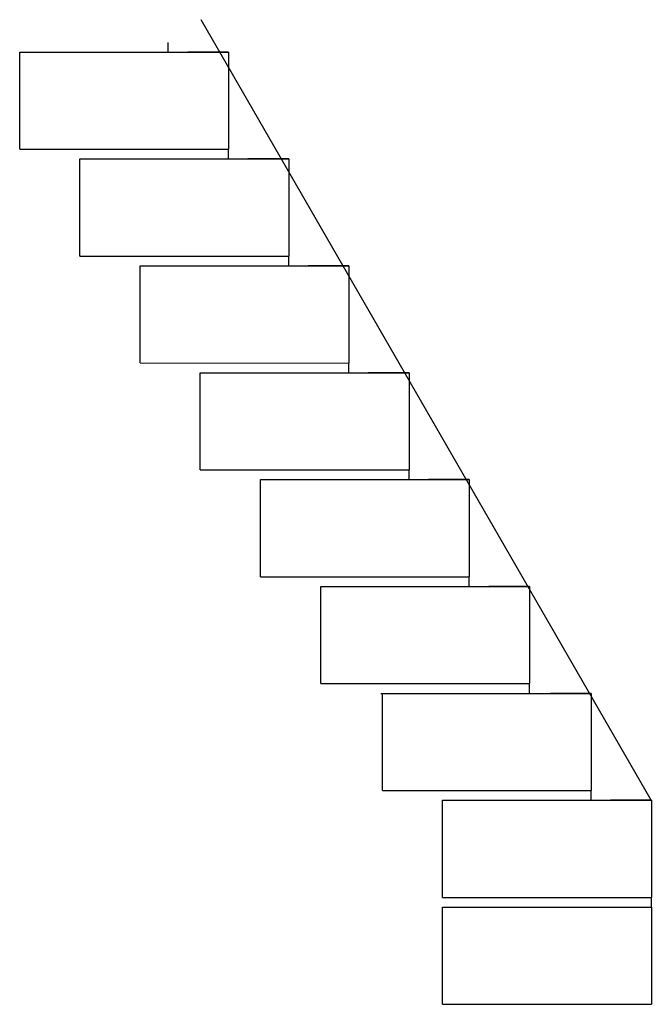
# Model space of a CAD drawing. Extents: x 53289 to 2575199, y -15566 to 2447067.
# Drawn here: x 106991 to 107641, y 1097 to 2110 of the extents above; entities that cross this region are included whole.
import ezdxf

# ---------------------------------------------------------------- set-up
doc = ezdxf.new("R2010")
doc.units = 0

msp = doc.modelspace()

# ---------------------------------------------------------------- linework, layer by layer
at = {"color": 5}
for p, q in [((107641.1, 1307.4), (107177.5, 2110.4)), ((107143.7, 2077), (107143.7, 2087)), ((106990.7, 2077.1), (107205.7, 2077)), ((107205.7, 2077), (107163.7, 2077)), ((106990.7, 1977.1), (107205.7, 1977.1)), ((107205.7, 1967.1), (107205.7, 1977.1)), ((107052.7, 1967.1), (107267.7, 1967.1)), ((107267.7, 1967.1), (107225.7, 1967.1)), ((107052.7, 1867.1), (107267.7, 1867.1)), ((107267.7, 1857.1), (107267.7, 1867.1)), ((107114.7, 1857.1), (107329.7, 1857.1)), ((107329.7, 1857.1), (107287.7, 1857.1)), ((107114.7, 1757.2), (107329.7, 1757.1)), ((107329.7, 1747.1), (107329.7, 1757.1)), ((107176.7, 1747.2), (107391.7, 1747.2)), ((107391.7, 1747.1), (107349.7, 1747.1)), ((107176.7, 1647.2), (107391.7, 1647.2)), ((107391.7, 1637.2), (107391.7, 1647.2)), ((107238.7, 1637.2), (107453.7, 1637.2)), ((107453.7, 1637.2), (107411.7, 1637.2)), ((107238.7, 1537.3), (107453.7, 1537.2)), ((107453.7, 1527.2), (107453.7, 1537.2)), ((107300.7, 1527.3), (107515.7, 1527.3)), ((107515.7, 1527.2), (107473.7, 1527.2)), ((107300.7, 1427.3), (107515.7, 1427.3)), ((107515.7, 1417.3), (107515.7, 1427.3)), ((107362.7, 1417.3), (107577.7, 1417.3)), ((107364.2, 1417.3), (107579.2, 1417.3)), ((107579.2, 1417.3), (107537.2, 1417.3)), ((107364.2, 1317.4), (107579.2, 1317.3)), ((107579.2, 1307.3), (107579.2, 1317.3)), ((107426.2, 1307.4), (107641.2, 1307.3)), ((107641.2, 1307.3), (107599.2, 1307.3)), ((107426.2, 1207.4), (107641.2, 1207.4)), ((107641.2, 1197.4), (107641.2, 1207.4)), ((107426.2, 1197.4), (107641.2, 1197.4)), ((107426.2, 1097.4), (107641.2, 1097.4))]:
    msp.add_line(p, q, dxfattribs=at)
for p, q in [((106990.7, 1977.1), (106990.7, 2077.1)), ((107205.7, 2077), (107205.7, 1977.1)), ((107205.7, 2077), (107205.7, 1977.1)), ((107052.7, 1867.1), (107052.7, 1967.1)), ((107267.7, 1967.1), (107267.7, 1867.1)), ((107267.7, 1967.1), (107267.7, 1867.1)), ((107114.7, 1757.2), (107114.7, 1857.1)), ((107329.7, 1857.1), (107329.7, 1757.2)), ((107329.7, 1857.1), (107329.7, 1757.1)), ((107176.7, 1647.2), (107176.7, 1747.2)), ((107391.7, 1747.2), (107391.7, 1647.2)), ((107391.7, 1747.1), (107391.7, 1647.2)), ((107238.7, 1537.3), (107238.7, 1637.2)), ((107453.7, 1637.2), (107453.7, 1537.3)), ((107453.7, 1637.2), (107453.7, 1537.2)), ((107300.7, 1427.3), (107300.7, 1527.3)), ((107515.7, 1527.3), (107515.7, 1427.3)), ((107515.7, 1527.2), (107515.7, 1427.3)), ((107364.2, 1317.4), (107364.2, 1417.3)), ((107579.2, 1417.3), (107579.2, 1317.4)), ((107579.2, 1417.3), (107579.2, 1317.3)), ((107426.2, 1207.4), (107426.2, 1307.4)), ((107641.2, 1307.4), (107641.2, 1207.4)), ((107641.2, 1307.3), (107641.2, 1207.4)), ((107426.2, 1097.4), (107426.2, 1197.4)), ((107641.2, 1197.4), (107641.2, 1097.4)), ((107641.2, 1197.3), (107641.2, 1097.4))]:
    msp.add_line(p, q)
at = {"lineweight": 15}
for p, q in [((107205.7, 1977.1), (107205.7, 2077.1)), ((107267.7, 1867.1), (107267.7, 1967.1)), ((107329.7, 1757.1), (107329.7, 1857.1)), ((107391.7, 1647.2), (107391.7, 1747.2)), ((107453.7, 1537.2), (107453.7, 1637.2)), ((107515.7, 1427.3), (107515.7, 1527.3)), ((107579.2, 1317.3), (107579.2, 1417.3)), ((107641.2, 1207.4), (107641.2, 1307.4)), ((107641.2, 1097.4), (107641.2, 1197.4))]:
    msp.add_line(p, q, dxfattribs=at)

doc.saveas('drawing.dxf')
